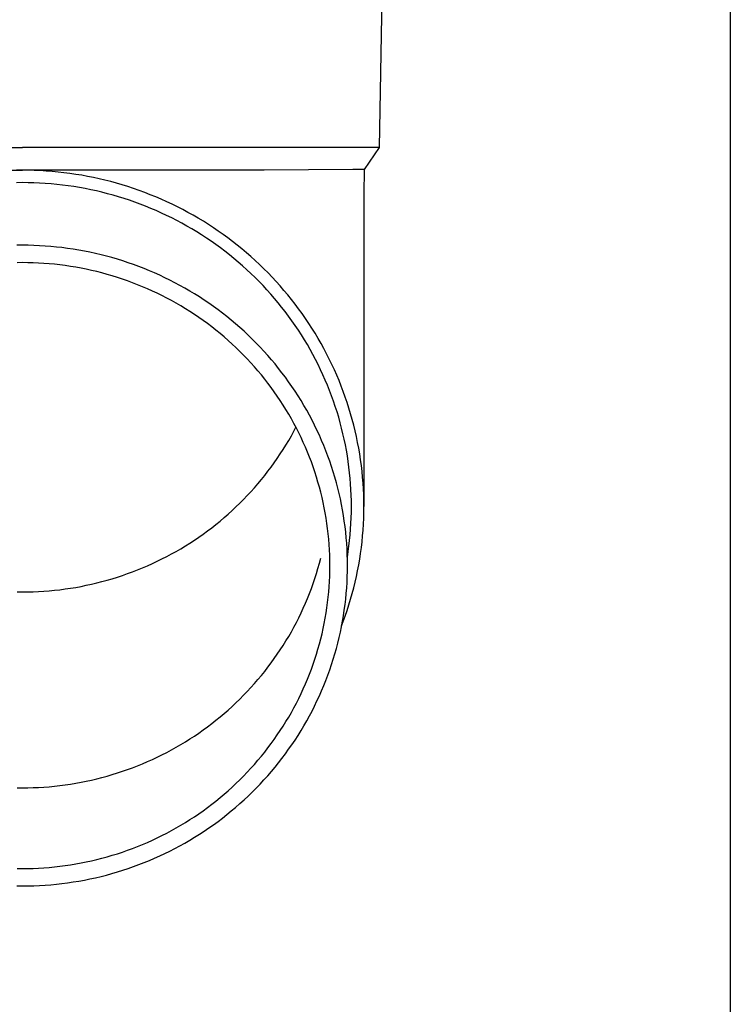
# Model space of a CAD drawing. Units: millimetres. Extents: x 0 to 42050, y 0 to 29700.
# Drawn here: x 15900 to 15963, y 3940 to 4026 of the extents above; entities that cross this region are included whole.
import ezdxf

# ---------------------------------------------------------------- set-up
doc = ezdxf.new("R2010")
doc.units = ezdxf.units.MM
doc.layers.add('YKK_13', color=4, linetype='Continuous', lineweight=30)
doc.layers.add('YKK_A1', color=4, linetype='Continuous', lineweight=30)

msp = doc.modelspace()

# ---------------------------------------------------------------- linework, layer by layer
at = {"layer": 'YKK_13'}
for p, q in [((15932.338, 4035.19), (15931.989, 4015.19)), ((15868.988, 4015.19), (15900.488, 4015.19)), ((15931.989, 4015.19), (15900.488, 4015.19)), ((15931.989, 4015.19), (15930.677, 4013.248)), ((15879.142, 4013.19), (15900.488, 4013.19)), ((15900.488, 4013.188), (15899.962, 4013.184)), ((15921.835, 4013.19), (15900.488, 4013.19)), ((15901.015, 4013.184), (15900.488, 4013.188)), ((15901.541, 4013.17), (15901.015, 4013.184)), ((15902.066, 4013.148), (15901.541, 4013.17)), ((15902.592, 4013.116), (15902.066, 4013.148)), ((15903.116, 4013.075), (15902.592, 4013.116)), ((15903.64, 4013.026), (15903.116, 4013.075)), ((15904.163, 4012.967), (15903.64, 4013.026)), ((15904.685, 4012.9), (15904.163, 4012.967)), ((15905.205, 4012.823), (15904.685, 4012.9)), ((15905.724, 4012.737), (15905.205, 4012.823)), ((15906.241, 4012.643), (15905.724, 4012.737)), ((15906.757, 4012.54), (15906.241, 4012.643)), ((15907.271, 4012.428), (15906.757, 4012.54)), ((15929.649, 4013.248), (15921.835, 4013.19)), ((15930.677, 4013.248), (15929.649, 4013.248)), ((15930.677, 4013.248), (15930.638, 4011.086)), ((15900.488, 4012.088), (15899.981, 4012.084)), ((15900.995, 4012.084), (15900.488, 4012.088)), ((15901.502, 4012.071), (15900.995, 4012.084)), ((15902.009, 4012.049), (15901.502, 4012.071)), ((15902.515, 4012.019), (15902.009, 4012.049)), ((15903.02, 4011.98), (15902.515, 4012.019)), ((15903.525, 4011.932), (15903.02, 4011.98)), ((15904.029, 4011.875), (15903.525, 4011.932)), ((15904.531, 4011.81), (15904.029, 4011.875)), ((15905.033, 4011.736), (15904.531, 4011.81)), ((15905.533, 4011.654), (15905.033, 4011.736)), ((15906.031, 4011.563), (15905.533, 4011.654)), ((15907.782, 4012.307), (15907.271, 4012.428)), ((15908.292, 4012.177), (15907.782, 4012.307)), ((15908.799, 4012.038), (15908.292, 4012.177)), ((15909.303, 4011.891), (15908.799, 4012.038)), ((15909.805, 4011.735), (15909.303, 4011.891)), ((15910.304, 4011.571), (15909.805, 4011.735)), ((15906.528, 4011.464), (15906.031, 4011.563)), ((15907.023, 4011.356), (15906.528, 4011.464)), ((15907.516, 4011.239), (15907.023, 4011.356)), ((15908.007, 4011.114), (15907.516, 4011.239)), ((15908.496, 4010.981), (15908.007, 4011.114)), ((15908.982, 4010.839), (15908.496, 4010.981)), ((15909.465, 4010.689), (15908.982, 4010.839)), ((15910.8, 4011.398), (15910.304, 4011.571)), ((15911.293, 4011.216), (15910.8, 4011.398)), ((15911.783, 4011.027), (15911.293, 4011.216)), ((15912.269, 4010.828), (15911.783, 4011.027)), ((15912.752, 4010.622), (15912.269, 4010.828)), ((15930.638, 4011.085), (15930.638, 3983.498)), ((15909.946, 4010.531), (15909.465, 4010.689)), ((15910.424, 4010.364), (15909.946, 4010.531)), ((15910.899, 4010.19), (15910.424, 4010.364)), ((15911.371, 4010.007), (15910.899, 4010.19)), ((15911.839, 4009.816), (15911.371, 4010.007)), ((15913.23, 4010.407), (15912.752, 4010.622)), ((15913.705, 4010.184), (15913.23, 4010.407)), ((15914.176, 4009.952), (15913.705, 4010.184)), ((15914.643, 4009.713), (15914.176, 4009.952)), ((15912.304, 4009.617), (15911.839, 4009.816)), ((15912.766, 4009.41), (15912.304, 4009.617)), ((15913.223, 4009.195), (15912.766, 4009.41)), ((15913.677, 4008.972), (15913.223, 4009.195)), ((15915.105, 4009.466), (15914.643, 4009.713)), ((15915.563, 4009.211), (15915.105, 4009.466)), ((15916.017, 4008.948), (15915.563, 4009.211)), ((15914.127, 4008.742), (15913.677, 4008.972)), ((15914.572, 4008.504), (15914.127, 4008.742)), ((15915.013, 4008.258), (15914.572, 4008.504)), ((15915.45, 4008.005), (15915.013, 4008.258)), ((15916.466, 4008.677), (15916.017, 4008.948)), ((15916.909, 4008.399), (15916.466, 4008.677)), ((15917.348, 4008.113), (15916.909, 4008.399)), ((15915.883, 4007.744), (15915.45, 4008.005)), ((15916.31, 4007.476), (15915.883, 4007.744)), ((15916.733, 4007.201), (15916.31, 4007.476)), ((15917.782, 4007.819), (15917.348, 4008.113)), ((15918.21, 4007.518), (15917.782, 4007.819)), ((15918.633, 4007.21), (15918.21, 4007.518)), ((15900.488, 4006.564), (15899.988, 4006.56)), ((15900.989, 4006.56), (15900.488, 4006.564)), ((15901.49, 4006.547), (15900.989, 4006.56)), ((15901.991, 4006.525), (15901.49, 4006.547)), ((15902.49, 4006.495), (15901.991, 4006.525)), ((15902.99, 4006.456), (15902.49, 4006.495)), ((15903.488, 4006.409), (15902.99, 4006.456)), ((15903.986, 4006.353), (15903.488, 4006.409)), ((15917.151, 4006.918), (15916.733, 4007.201)), ((15917.564, 4006.628), (15917.151, 4006.918)), ((15917.971, 4006.331), (15917.564, 4006.628)), ((15919.051, 4006.895), (15918.633, 4007.21)), ((15919.462, 4006.572), (15919.051, 4006.895)), ((15919.869, 4006.242), (15919.462, 4006.572)), ((15904.483, 4006.289), (15903.986, 4006.353)), ((15904.978, 4006.216), (15904.483, 4006.289)), ((15905.472, 4006.134), (15904.978, 4006.216)), ((15905.965, 4006.045), (15905.472, 4006.134)), ((15906.456, 4005.946), (15905.965, 4006.045)), ((15906.945, 4005.839), (15906.456, 4005.946)), ((15907.432, 4005.724), (15906.945, 4005.839)), ((15907.917, 4005.601), (15907.432, 4005.724)), ((15908.399, 4005.469), (15907.917, 4005.601)), ((15918.373, 4006.028), (15917.971, 4006.331)), ((15918.77, 4005.717), (15918.373, 4006.028)), ((15919.161, 4005.4), (15918.77, 4005.717)), ((15920.269, 4005.906), (15919.869, 4006.242)), ((15920.663, 4005.562), (15920.269, 4005.906)), ((15921.051, 4005.212), (15920.663, 4005.562)), ((15900.488, 4005.029), (15900.015, 4005.025)), ((15900.962, 4005.025), (15900.488, 4005.029)), ((15901.436, 4005.013), (15900.962, 4005.025)), ((15901.909, 4004.992), (15901.436, 4005.013)), ((15902.382, 4004.964), (15901.909, 4004.992)), ((15902.855, 4004.927), (15902.382, 4004.964)), ((15903.326, 4004.883), (15902.855, 4004.927)), ((15903.797, 4004.83), (15903.326, 4004.883)), ((15904.267, 4004.769), (15903.797, 4004.83)), ((15904.736, 4004.7), (15904.267, 4004.769)), ((15905.203, 4004.623), (15904.736, 4004.7)), ((15908.88, 4005.329), (15908.399, 4005.469)), ((15909.357, 4005.18), (15908.88, 4005.329)), ((15909.832, 4005.024), (15909.357, 4005.18)), ((15910.304, 4004.859), (15909.832, 4005.024)), ((15910.774, 4004.686), (15910.304, 4004.859)), ((15911.24, 4004.505), (15910.774, 4004.686)), ((15919.547, 4005.076), (15919.161, 4005.4)), ((15919.927, 4004.745), (15919.547, 4005.076)), ((15920.301, 4004.408), (15919.927, 4004.745)), ((15921.432, 4004.856), (15921.051, 4005.212)), ((15921.808, 4004.492), (15921.432, 4004.856)), ((15905.669, 4004.538), (15905.203, 4004.623)), ((15906.133, 4004.445), (15905.669, 4004.538)), ((15906.596, 4004.344), (15906.133, 4004.445)), ((15907.057, 4004.235), (15906.596, 4004.344)), ((15907.515, 4004.118), (15907.057, 4004.235)), ((15907.972, 4003.993), (15907.515, 4004.118)), ((15908.426, 4003.861), (15907.972, 4003.993)), ((15908.878, 4003.72), (15908.426, 4003.861)), ((15911.702, 4004.316), (15911.24, 4004.505)), ((15912.162, 4004.12), (15911.702, 4004.316)), ((15912.618, 4003.915), (15912.162, 4004.12)), ((15913.07, 4003.702), (15912.618, 4003.915)), ((15920.668, 4004.064), (15920.301, 4004.408)), ((15921.03, 4003.715), (15920.668, 4004.064)), ((15922.177, 4004.123), (15921.808, 4004.492)), ((15922.539, 4003.747), (15922.177, 4004.123)), ((15909.328, 4003.572), (15908.878, 4003.72)), ((15909.774, 4003.416), (15909.328, 4003.572)), ((15910.218, 4003.253), (15909.774, 4003.416)), ((15910.659, 4003.082), (15910.218, 4003.253)), ((15911.097, 4002.903), (15910.659, 4003.082)), ((15913.518, 4003.482), (15913.07, 4003.702)), ((15913.962, 4003.254), (15913.518, 4003.482)), ((15914.402, 4003.019), (15913.962, 4003.254)), ((15914.838, 4002.776), (15914.402, 4003.019)), ((15921.385, 4003.359), (15921.03, 4003.715)), ((15921.734, 4002.997), (15921.385, 4003.359)), ((15922.077, 4002.629), (15921.734, 4002.997)), ((15922.894, 4003.365), (15922.539, 4003.747)), ((15923.243, 4002.977), (15922.894, 4003.365)), ((15923.585, 4002.583), (15923.243, 4002.977)), ((15911.531, 4002.717), (15911.097, 4002.903)), ((15911.963, 4002.524), (15911.531, 4002.717)), ((15912.39, 4002.323), (15911.963, 4002.524)), ((15912.814, 4002.115), (15912.39, 4002.323)), ((15913.235, 4001.899), (15912.814, 4002.115)), ((15915.27, 4002.525), (15914.838, 4002.776)), ((15915.697, 4002.268), (15915.27, 4002.525)), ((15916.12, 4002.002), (15915.697, 4002.268)), ((15922.413, 4002.255), (15922.077, 4002.629)), ((15922.742, 4001.876), (15922.413, 4002.255)), ((15923.919, 4002.183), (15923.585, 4002.583)), ((15924.247, 4001.777), (15923.919, 4002.183)), ((15913.651, 4001.676), (15913.235, 4001.899)), ((15914.063, 4001.447), (15913.651, 4001.676)), ((15914.472, 4001.21), (15914.063, 4001.447)), ((15914.876, 4000.966), (15914.472, 4001.21)), ((15916.537, 4001.73), (15916.12, 4002.002)), ((15916.95, 4001.451), (15916.537, 4001.73)), ((15917.358, 4001.164), (15916.95, 4001.451)), ((15923.065, 4001.491), (15922.742, 4001.876)), ((15923.38, 4001.1), (15923.065, 4001.491)), ((15924.567, 4001.366), (15924.247, 4001.777)), ((15924.88, 4000.95), (15924.567, 4001.366)), ((15915.275, 4000.715), (15914.876, 4000.966)), ((15915.671, 4000.457), (15915.275, 4000.715)), ((15916.061, 4000.193), (15915.671, 4000.457)), ((15917.761, 4000.87), (15917.358, 4001.164)), ((15918.158, 4000.57), (15917.761, 4000.87)), ((15918.55, 4000.263), (15918.158, 4000.57)), ((15923.689, 4000.704), (15923.38, 4001.1)), ((15923.99, 4000.303), (15923.689, 4000.704)), ((15925.186, 4000.528), (15924.88, 4000.95)), ((15925.484, 4000.101), (15925.186, 4000.528)), ((15916.447, 3999.922), (15916.061, 4000.193)), ((15916.828, 3999.645), (15916.447, 3999.922)), ((15917.204, 3999.36), (15916.828, 3999.645)), ((15918.936, 3999.949), (15918.55, 4000.263)), ((15919.317, 3999.628), (15918.936, 3999.949)), ((15919.693, 3999.301), (15919.317, 3999.628)), ((15924.285, 3999.897), (15923.99, 4000.303)), ((15924.572, 3999.486), (15924.285, 3999.897)), ((15924.852, 3999.07), (15924.572, 3999.486)), ((15925.774, 3999.669), (15925.484, 4000.101)), ((15926.057, 3999.232), (15925.774, 3999.669)), ((15917.575, 3999.07), (15917.204, 3999.36)), ((15917.94, 3998.773), (15917.575, 3999.07)), ((15918.3, 3998.47), (15917.94, 3998.773)), ((15920.062, 3998.968), (15919.693, 3999.301)), ((15920.425, 3998.628), (15920.062, 3998.968)), ((15920.782, 3998.282), (15920.425, 3998.628)), ((15925.124, 3998.649), (15924.852, 3999.07)), ((15925.389, 3998.223), (15925.124, 3998.649)), ((15926.332, 3998.79), (15926.057, 3999.232)), ((15926.599, 3998.343), (15926.332, 3998.79)), ((15918.655, 3998.161), (15918.3, 3998.47)), ((15919.005, 3997.845), (15918.655, 3998.161)), ((15919.348, 3997.524), (15919.005, 3997.845)), ((15921.134, 3997.93), (15920.782, 3998.282)), ((15921.478, 3997.573), (15921.134, 3997.93)), ((15925.647, 3997.793), (15925.389, 3998.223)), ((15925.896, 3997.359), (15925.647, 3997.793)), ((15926.858, 3997.892), (15926.599, 3998.343)), ((15927.109, 3997.437), (15926.858, 3997.892)), ((15919.686, 3997.197), (15919.348, 3997.524)), ((15920.019, 3996.864), (15919.686, 3997.197)), ((15920.345, 3996.526), (15920.019, 3996.864)), ((15921.817, 3997.209), (15921.478, 3997.573)), ((15922.149, 3996.839), (15921.817, 3997.209)), ((15926.138, 3996.921), (15925.896, 3997.359)), ((15926.372, 3996.478), (15926.138, 3996.921)), ((15927.352, 3996.977), (15927.109, 3997.437)), ((15927.587, 3996.514), (15927.352, 3996.977)), ((15920.665, 3996.182), (15920.345, 3996.526)), ((15920.979, 3995.832), (15920.665, 3996.182)), ((15922.474, 3996.464), (15922.149, 3996.839)), ((15922.793, 3996.083), (15922.474, 3996.464)), ((15923.104, 3995.697), (15922.793, 3996.083)), ((15926.598, 3996.032), (15926.372, 3996.478)), ((15926.817, 3995.581), (15926.598, 3996.032)), ((15927.814, 3996.046), (15927.587, 3996.514)), ((15928.032, 3995.574), (15927.814, 3996.046)), ((15921.287, 3995.477), (15920.979, 3995.832)), ((15921.588, 3995.117), (15921.287, 3995.477)), ((15921.883, 3994.752), (15921.588, 3995.117)), ((15923.409, 3995.305), (15923.104, 3995.697)), ((15923.707, 3994.909), (15923.409, 3995.305)), ((15927.027, 3995.127), (15926.817, 3995.581)), ((15927.229, 3994.669), (15927.027, 3995.127)), ((15928.242, 3995.099), (15928.032, 3995.574)), ((15922.171, 3994.382), (15921.883, 3994.752)), ((15922.453, 3994.006), (15922.171, 3994.382)), ((15923.998, 3994.507), (15923.707, 3994.909)), ((15924.282, 3994.1), (15923.998, 3994.507)), ((15927.423, 3994.208), (15927.229, 3994.669)), ((15928.443, 3994.621), (15928.242, 3995.099)), ((15928.636, 3994.138), (15928.443, 3994.621)), ((15922.728, 3993.626), (15922.453, 3994.006)), ((15922.997, 3993.242), (15922.728, 3993.626)), ((15924.558, 3993.689), (15924.282, 3994.1)), ((15924.827, 3993.272), (15924.558, 3993.689)), ((15927.609, 3993.744), (15927.423, 3994.208)), ((15927.787, 3993.277), (15927.609, 3993.744)), ((15928.82, 3993.653), (15928.636, 3994.138)), ((15928.996, 3993.165), (15928.82, 3993.653)), ((15923.258, 3992.853), (15922.997, 3993.242)), ((15923.513, 3992.459), (15923.258, 3992.853)), ((15925.089, 3992.852), (15924.827, 3993.272)), ((15925.343, 3992.427), (15925.089, 3992.852)), ((15927.956, 3992.806), (15927.787, 3993.277)), ((15928.117, 3992.333), (15927.956, 3992.806)), ((15929.163, 3992.673), (15928.996, 3993.165)), ((15929.321, 3992.179), (15929.163, 3992.673)), ((15923.761, 3992.061), (15923.513, 3992.459)), ((15924.001, 3991.659), (15923.761, 3992.061)), ((15924.234, 3991.253), (15924.001, 3991.659)), ((15925.59, 3991.997), (15925.343, 3992.427)), ((15925.829, 3991.563), (15925.59, 3991.997)), ((15928.269, 3991.857), (15928.117, 3992.333)), ((15928.413, 3991.379), (15928.269, 3991.857)), ((15929.471, 3991.682), (15929.321, 3992.179)), ((15929.611, 3991.183), (15929.471, 3991.682)), ((15924.46, 3990.843), (15924.234, 3991.253)), ((15924.679, 3990.429), (15924.46, 3990.843)), ((15926.06, 3991.126), (15925.829, 3991.563)), ((15926.284, 3990.684), (15926.06, 3991.126)), ((15928.549, 3990.898), (15928.413, 3991.379)), ((15928.676, 3990.415), (15928.549, 3990.898)), ((15929.743, 3990.681), (15929.611, 3991.183)), ((15924.234, 3989.739), (15924.46, 3990.149)), ((15924.46, 3990.149), (15924.644, 3990.496)), ((15924.891, 3990.011), (15924.679, 3990.429)), ((15925.095, 3989.59), (15924.891, 3990.011)), ((15926.499, 3990.239), (15926.284, 3990.684)), ((15926.707, 3989.79), (15926.499, 3990.239)), ((15928.794, 3989.93), (15928.676, 3990.415)), ((15928.904, 3989.443), (15928.794, 3989.93)), ((15929.866, 3990.177), (15929.743, 3990.681)), ((15929.98, 3989.671), (15929.866, 3990.177)), ((15923.761, 3988.931), (15924.001, 3989.333)), ((15924.001, 3989.333), (15924.234, 3989.739)), ((15925.291, 3989.165), (15925.095, 3989.59)), ((15925.48, 3988.737), (15925.291, 3989.165)), ((15926.907, 3989.337), (15926.707, 3989.79)), ((15927.099, 3988.881), (15926.907, 3989.337)), ((15929.005, 3988.954), (15928.904, 3989.443)), ((15930.085, 3989.164), (15929.98, 3989.671)), ((15930.18, 3988.654), (15930.085, 3989.164)), ((15923.258, 3988.139), (15923.513, 3988.533)), ((15923.513, 3988.533), (15923.761, 3988.931)), ((15925.662, 3988.306), (15925.48, 3988.737)), ((15925.835, 3987.872), (15925.662, 3988.306)), ((15927.282, 3988.422), (15927.099, 3988.881)), ((15927.458, 3987.96), (15927.282, 3988.422)), ((15929.097, 3988.463), (15929.005, 3988.954)), ((15929.181, 3987.971), (15929.097, 3988.463)), ((15930.267, 3988.143), (15930.18, 3988.654)), ((15922.453, 3986.986), (15922.728, 3987.366)), ((15922.728, 3987.366), (15922.997, 3987.75)), ((15922.997, 3987.75), (15923.258, 3988.139)), ((15926.001, 3987.435), (15925.835, 3987.872)), ((15926.159, 3986.995), (15926.001, 3987.435)), ((15927.625, 3987.494), (15927.458, 3987.96)), ((15927.784, 3987.026), (15927.625, 3987.494)), ((15929.256, 3987.477), (15929.181, 3987.971)), ((15929.322, 3986.983), (15929.256, 3987.477)), ((15930.345, 3987.631), (15930.267, 3988.143)), ((15930.414, 3987.117), (15930.345, 3987.631)), ((15921.883, 3986.24), (15922.171, 3986.611)), ((15922.171, 3986.611), (15922.453, 3986.986)), ((15926.31, 3986.552), (15926.159, 3986.995)), ((15926.452, 3986.107), (15926.31, 3986.552)), ((15927.934, 3986.556), (15927.784, 3987.026)), ((15928.077, 3986.083), (15927.934, 3986.556)), ((15929.379, 3986.487), (15929.322, 3986.983)), ((15929.428, 3985.99), (15929.379, 3986.487)), ((15930.473, 3986.602), (15930.414, 3987.117)), ((15930.524, 3986.086), (15930.473, 3986.602)), ((15921.287, 3985.515), (15921.588, 3985.875)), ((15921.588, 3985.875), (15921.883, 3986.24)), ((15926.587, 3985.66), (15926.452, 3986.107)), ((15926.713, 3985.21), (15926.587, 3985.66)), ((15928.211, 3985.607), (15928.077, 3986.083)), ((15928.336, 3985.129), (15928.211, 3985.607)), ((15929.468, 3985.493), (15929.428, 3985.99)), ((15930.565, 3985.57), (15930.524, 3986.086)), ((15930.597, 3985.052), (15930.565, 3985.57)), ((15920.345, 3984.466), (15920.665, 3984.811)), ((15920.665, 3984.811), (15920.979, 3985.16)), ((15920.979, 3985.16), (15921.287, 3985.515)), ((15926.832, 3984.758), (15926.713, 3985.21)), ((15926.943, 3984.304), (15926.832, 3984.758)), ((15928.453, 3984.65), (15928.336, 3985.129)), ((15929.499, 3984.995), (15929.468, 3985.493)), ((15929.521, 3984.496), (15929.499, 3984.995)), ((15930.62, 3984.535), (15930.597, 3985.052)), ((15919.686, 3983.795), (15920.019, 3984.128)), ((15920.019, 3984.128), (15920.345, 3984.466)), ((15927.045, 3983.849), (15926.943, 3984.304)), ((15927.14, 3983.391), (15927.045, 3983.849)), ((15928.561, 3984.168), (15928.453, 3984.65)), ((15928.661, 3983.684), (15928.561, 3984.168)), ((15929.534, 3983.997), (15929.521, 3984.496)), ((15929.538, 3983.498), (15929.534, 3983.997)), ((15930.634, 3984.017), (15930.62, 3984.535)), ((15930.638, 3983.498), (15930.634, 3984.017)), ((15918.655, 3982.831), (15919.005, 3983.147)), ((15919.005, 3983.147), (15919.348, 3983.468)), ((15919.348, 3983.468), (15919.686, 3983.795)), ((15927.226, 3982.932), (15927.14, 3983.391)), ((15928.752, 3983.199), (15928.661, 3983.684)), ((15928.835, 3982.712), (15928.752, 3983.199)), ((15929.521, 3982.501), (15929.534, 3983)), ((15929.534, 3983), (15929.538, 3983.498)), ((15930.62, 3982.462), (15930.634, 3982.98)), ((15930.634, 3982.98), (15930.638, 3983.498)), ((15917.575, 3981.922), (15917.94, 3982.219)), ((15917.94, 3982.219), (15918.3, 3982.522)), ((15918.3, 3982.522), (15918.655, 3982.831)), ((15927.304, 3982.472), (15927.226, 3982.932)), ((15927.374, 3982.011), (15927.304, 3982.472)), ((15928.909, 3982.224), (15928.835, 3982.712)), ((15928.975, 3981.735), (15928.909, 3982.224)), ((15929.499, 3982.002), (15929.521, 3982.501)), ((15930.597, 3981.945), (15930.62, 3982.462)), ((15916.447, 3981.07), (15916.828, 3981.348)), ((15916.828, 3981.348), (15917.204, 3981.632)), ((15917.204, 3981.632), (15917.575, 3981.922)), ((15927.436, 3981.548), (15927.374, 3982.011)), ((15927.49, 3981.084), (15927.436, 3981.548)), ((15929.031, 3981.245), (15928.975, 3981.735)), ((15929.079, 3980.753), (15929.031, 3981.245)), ((15929.428, 3981.007), (15929.468, 3981.504)), ((15929.468, 3981.504), (15929.499, 3982.002)), ((15930.524, 3980.911), (15930.565, 3981.427)), ((15930.565, 3981.427), (15930.597, 3981.945)), ((15915.275, 3980.277), (15915.671, 3980.535)), ((15915.671, 3980.535), (15916.061, 3980.799)), ((15916.061, 3980.799), (15916.447, 3981.07)), ((15927.535, 3980.62), (15927.49, 3981.084)), ((15927.572, 3980.154), (15927.535, 3980.62)), ((15929.119, 3980.261), (15929.079, 3980.753)), ((15929.322, 3980.014), (15929.379, 3980.51)), ((15929.379, 3980.51), (15929.428, 3981.007)), ((15930.414, 3979.88), (15930.473, 3980.395)), ((15930.473, 3980.395), (15930.524, 3980.911)), ((15913.651, 3979.316), (15914.063, 3979.546)), ((15914.063, 3979.546), (15914.472, 3979.782)), ((15914.472, 3979.782), (15914.876, 3980.026)), ((15914.876, 3980.026), (15915.275, 3980.277)), ((15927.601, 3979.688), (15927.572, 3980.154)), ((15927.622, 3979.222), (15927.601, 3979.688)), ((15929.149, 3979.769), (15929.119, 3980.261)), ((15929.171, 3979.276), (15929.149, 3979.769)), ((15929.181, 3979.026), (15929.256, 3979.52)), ((15929.256, 3979.52), (15929.322, 3980.014)), ((15930.345, 3979.366), (15930.414, 3979.88)), ((15911.963, 3978.468), (15912.39, 3978.669)), ((15912.39, 3978.669), (15912.814, 3978.878)), ((15912.814, 3978.878), (15913.235, 3979.093)), ((15913.235, 3979.093), (15913.651, 3979.316)), ((15926.713, 3978.492), (15926.832, 3978.944)), ((15927.634, 3978.756), (15927.622, 3979.222)), ((15927.638, 3978.289), (15927.634, 3978.756)), ((15929.184, 3978.782), (15929.171, 3979.276)), ((15929.178, 3979.01), (15929.181, 3979.026)), ((15929.188, 3978.289), (15929.184, 3978.782)), ((15930.18, 3978.343), (15930.267, 3978.854)), ((15930.267, 3978.854), (15930.345, 3979.366)), ((15909.774, 3977.576), (15910.218, 3977.739)), ((15910.218, 3977.739), (15910.659, 3977.91)), ((15910.659, 3977.91), (15911.097, 3978.089)), ((15911.097, 3978.089), (15911.531, 3978.275)), ((15911.531, 3978.275), (15911.963, 3978.468)), ((15926.452, 3977.595), (15926.587, 3978.043)), ((15926.587, 3978.043), (15926.713, 3978.492)), ((15927.622, 3977.356), (15927.634, 3977.822)), ((15927.634, 3977.822), (15927.638, 3978.289)), ((15929.171, 3977.302), (15929.184, 3977.796)), ((15929.184, 3977.796), (15929.188, 3978.289)), ((15929.98, 3977.326), (15930.085, 3977.833)), ((15930.085, 3977.833), (15930.18, 3978.343)), ((15907.057, 3976.757), (15907.515, 3976.874)), ((15907.515, 3976.874), (15907.972, 3976.999)), ((15907.972, 3976.999), (15908.426, 3977.131)), ((15908.426, 3977.131), (15908.878, 3977.272)), ((15908.878, 3977.272), (15909.328, 3977.42)), ((15909.328, 3977.42), (15909.774, 3977.576)), ((15926.159, 3976.707), (15926.31, 3977.15)), ((15926.31, 3977.15), (15926.452, 3977.595)), ((15927.572, 3976.424), (15927.601, 3976.89)), ((15927.601, 3976.89), (15927.622, 3977.356)), ((15929.149, 3976.809), (15929.171, 3977.302)), ((15929.866, 3976.82), (15929.98, 3977.326)), ((15901.436, 3975.979), (15901.909, 3976)), ((15901.909, 3976), (15902.382, 3976.028)), ((15902.382, 3976.028), (15902.855, 3976.065)), ((15902.855, 3976.065), (15903.326, 3976.11)), ((15903.326, 3976.11), (15903.797, 3976.162)), ((15903.797, 3976.162), (15904.267, 3976.223)), ((15904.267, 3976.223), (15904.736, 3976.292)), ((15904.736, 3976.292), (15905.203, 3976.369)), ((15905.203, 3976.369), (15905.669, 3976.454)), ((15905.669, 3976.454), (15906.133, 3976.547)), ((15906.133, 3976.547), (15906.596, 3976.648)), ((15906.596, 3976.648), (15907.057, 3976.757)), ((15925.835, 3975.83), (15926.001, 3976.267)), ((15926.001, 3976.267), (15926.159, 3976.707)), ((15927.535, 3975.958), (15927.572, 3976.424)), ((15929.079, 3975.825), (15929.119, 3976.317)), ((15929.119, 3976.317), (15929.149, 3976.809)), ((15929.611, 3975.814), (15929.743, 3976.316)), ((15929.743, 3976.316), (15929.866, 3976.82)), ((15900.015, 3975.967), (15900.488, 3975.963)), ((15900.488, 3975.963), (15900.962, 3975.967)), ((15900.962, 3975.967), (15901.436, 3975.979)), ((15925.48, 3974.965), (15925.662, 3975.396)), ((15925.662, 3975.396), (15925.835, 3975.83)), ((15927.436, 3975.03), (15927.49, 3975.494)), ((15927.49, 3975.494), (15927.535, 3975.958)), ((15928.975, 3974.843), (15929.031, 3975.333)), ((15929.031, 3975.333), (15929.079, 3975.825)), ((15929.321, 3974.818), (15929.471, 3975.315)), ((15929.471, 3975.315), (15929.611, 3975.814)), ((15925.095, 3974.112), (15925.291, 3974.537)), ((15925.291, 3974.537), (15925.48, 3974.965)), ((15927.304, 3974.106), (15927.374, 3974.568)), ((15927.374, 3974.568), (15927.436, 3975.03)), ((15928.835, 3973.866), (15928.909, 3974.354)), ((15928.909, 3974.354), (15928.975, 3974.843)), ((15928.996, 3973.832), (15929.163, 3974.324)), ((15929.163, 3974.324), (15929.321, 3974.818)), ((15924.679, 3973.273), (15924.891, 3973.691)), ((15924.891, 3973.691), (15925.095, 3974.112)), ((15927.14, 3973.187), (15927.226, 3973.646)), ((15927.226, 3973.646), (15927.304, 3974.106)), ((15928.752, 3973.379), (15928.835, 3973.866)), ((15928.82, 3973.344), (15928.996, 3973.832)), ((15924.234, 3972.449), (15924.46, 3972.859)), ((15924.46, 3972.859), (15924.679, 3973.273)), ((15926.943, 3972.274), (15927.045, 3972.729)), ((15927.045, 3972.729), (15927.14, 3973.187)), ((15928.561, 3972.41), (15928.661, 3972.894)), ((15928.661, 3972.894), (15928.752, 3973.379)), ((15928.675, 3972.962), (15928.82, 3973.344)), ((15923.761, 3971.641), (15924.001, 3972.043)), ((15924.001, 3972.043), (15924.234, 3972.449)), ((15926.713, 3971.368), (15926.832, 3971.82)), ((15926.832, 3971.82), (15926.943, 3972.274)), ((15928.336, 3971.449), (15928.453, 3971.929)), ((15928.453, 3971.929), (15928.561, 3972.41)), ((15922.997, 3970.46), (15923.258, 3970.849)), ((15923.258, 3970.849), (15923.513, 3971.243)), ((15923.513, 3971.243), (15923.761, 3971.641)), ((15926.452, 3970.471), (15926.587, 3970.918)), ((15926.587, 3970.918), (15926.713, 3971.368)), ((15928.077, 3970.495), (15928.211, 3970.971)), ((15928.211, 3970.971), (15928.336, 3971.449)), ((15922.453, 3969.696), (15922.728, 3970.076)), ((15922.728, 3970.076), (15922.997, 3970.46)), ((15926.159, 3969.583), (15926.31, 3970.026)), ((15926.31, 3970.026), (15926.452, 3970.471)), ((15927.784, 3969.552), (15927.934, 3970.022)), ((15927.934, 3970.022), (15928.077, 3970.495)), ((15921.883, 3968.95), (15922.171, 3969.321)), ((15922.171, 3969.321), (15922.453, 3969.696)), ((15925.835, 3968.706), (15926.001, 3969.143)), ((15926.001, 3969.143), (15926.159, 3969.583)), ((15927.458, 3968.618), (15927.625, 3969.084)), ((15927.625, 3969.084), (15927.784, 3969.552)), ((15920.979, 3967.87), (15921.287, 3968.225)), ((15921.287, 3968.225), (15921.588, 3968.585)), ((15921.588, 3968.585), (15921.883, 3968.95)), ((15925.48, 3967.841), (15925.662, 3968.272)), ((15925.662, 3968.272), (15925.835, 3968.706)), ((15927.282, 3968.156), (15927.458, 3968.618)), ((15920.345, 3967.176), (15920.665, 3967.521)), ((15920.665, 3967.521), (15920.979, 3967.87)), ((15925.095, 3966.988), (15925.291, 3967.413)), ((15925.291, 3967.413), (15925.48, 3967.841)), ((15926.907, 3967.241), (15927.099, 3967.697)), ((15927.099, 3967.697), (15927.282, 3968.156)), ((15919.348, 3966.178), (15919.686, 3966.505)), ((15919.686, 3966.505), (15920.019, 3966.838)), ((15920.019, 3966.838), (15920.345, 3967.176)), ((15924.679, 3966.149), (15924.891, 3966.567)), ((15924.891, 3966.567), (15925.095, 3966.988)), ((15926.499, 3966.339), (15926.707, 3966.789)), ((15926.707, 3966.789), (15926.907, 3967.241)), ((15918.655, 3965.541), (15919.005, 3965.857)), ((15919.005, 3965.857), (15919.348, 3966.178)), ((15924.234, 3965.325), (15924.46, 3965.735)), ((15924.46, 3965.735), (15924.679, 3966.149)), ((15926.06, 3965.452), (15926.284, 3965.894)), ((15926.284, 3965.894), (15926.499, 3966.339)), ((15917.575, 3964.632), (15917.94, 3964.929)), ((15917.94, 3964.929), (15918.3, 3965.232)), ((15918.3, 3965.232), (15918.655, 3965.541)), ((15923.761, 3964.517), (15924.001, 3964.919)), ((15924.001, 3964.919), (15924.234, 3965.325)), ((15925.59, 3964.581), (15925.829, 3965.015)), ((15925.829, 3965.015), (15926.06, 3965.452)), ((15916.447, 3963.78), (15916.828, 3964.058)), ((15916.828, 3964.058), (15917.204, 3964.342)), ((15917.204, 3964.342), (15917.575, 3964.632)), ((15923.258, 3963.725), (15923.513, 3964.119)), ((15923.513, 3964.119), (15923.761, 3964.517)), ((15925.089, 3963.726), (15925.343, 3964.152)), ((15925.343, 3964.152), (15925.59, 3964.581)), ((15914.876, 3962.736), (15915.275, 3962.987)), ((15915.275, 3962.987), (15915.671, 3963.245)), ((15915.671, 3963.245), (15916.061, 3963.509)), ((15916.061, 3963.509), (15916.447, 3963.78)), ((15922.728, 3962.952), (15922.997, 3963.336)), ((15922.997, 3963.336), (15923.258, 3963.725)), ((15924.558, 3962.889), (15924.827, 3963.306)), ((15924.827, 3963.306), (15925.089, 3963.726)), ((15913.651, 3962.026), (15914.063, 3962.256)), ((15914.063, 3962.256), (15914.472, 3962.492)), ((15914.472, 3962.492), (15914.876, 3962.736)), ((15921.883, 3961.826), (15922.171, 3962.196)), ((15922.171, 3962.196), (15922.453, 3962.572)), ((15922.453, 3962.572), (15922.728, 3962.952)), ((15923.998, 3962.071), (15924.282, 3962.478)), ((15924.282, 3962.478), (15924.558, 3962.889)), ((15911.963, 3961.178), (15912.39, 3961.379)), ((15912.39, 3961.379), (15912.814, 3961.588)), ((15912.814, 3961.588), (15913.235, 3961.803)), ((15913.235, 3961.803), (15913.651, 3962.026)), ((15921.287, 3961.101), (15921.588, 3961.461)), ((15921.588, 3961.461), (15921.883, 3961.826)), ((15923.104, 3960.881), (15923.409, 3961.273)), ((15923.409, 3961.273), (15923.707, 3961.669)), ((15923.707, 3961.669), (15923.998, 3962.071)), ((15909.774, 3960.286), (15910.218, 3960.449)), ((15910.218, 3960.449), (15910.659, 3960.62)), ((15910.659, 3960.62), (15911.097, 3960.799)), ((15911.097, 3960.799), (15911.531, 3960.985)), ((15911.531, 3960.985), (15911.963, 3961.178)), ((15920.345, 3960.052), (15920.665, 3960.396)), ((15920.665, 3960.396), (15920.979, 3960.746)), ((15920.979, 3960.746), (15921.287, 3961.101)), ((15922.474, 3960.114), (15922.793, 3960.495)), ((15922.793, 3960.495), (15923.104, 3960.881)), ((15907.057, 3959.467), (15907.515, 3959.584)), ((15907.515, 3959.584), (15907.972, 3959.709)), ((15907.972, 3959.709), (15908.426, 3959.841)), ((15908.426, 3959.841), (15908.878, 3959.982)), ((15908.878, 3959.982), (15909.328, 3960.13)), ((15909.328, 3960.13), (15909.774, 3960.286)), ((15919.686, 3959.381), (15920.019, 3959.714)), ((15920.019, 3959.714), (15920.345, 3960.052)), ((15921.817, 3959.369), (15922.149, 3959.739)), ((15922.149, 3959.739), (15922.474, 3960.114)), ((15900.015, 3958.677), (15900.488, 3958.673)), ((15900.488, 3958.673), (15900.962, 3958.677)), ((15900.962, 3958.677), (15901.436, 3958.689)), ((15901.436, 3958.689), (15901.909, 3958.71)), ((15901.909, 3958.71), (15902.382, 3958.738)), ((15902.382, 3958.738), (15902.855, 3958.775)), ((15902.855, 3958.775), (15903.326, 3958.82)), ((15903.326, 3958.82), (15903.797, 3958.872)), ((15903.797, 3958.872), (15904.267, 3958.933)), ((15904.267, 3958.933), (15904.736, 3959.002)), ((15904.736, 3959.002), (15905.203, 3959.079)), ((15905.203, 3959.079), (15905.669, 3959.164)), ((15905.669, 3959.164), (15906.133, 3959.257)), ((15906.133, 3959.257), (15906.596, 3959.358)), ((15906.596, 3959.358), (15907.057, 3959.467)), ((15918.655, 3958.417), (15919.005, 3958.733)), ((15919.005, 3958.733), (15919.348, 3959.054)), ((15919.348, 3959.054), (15919.686, 3959.381)), ((15920.782, 3958.296), (15921.134, 3958.648)), ((15921.134, 3958.648), (15921.478, 3959.006)), ((15921.478, 3959.006), (15921.817, 3959.369)), ((15917.575, 3957.508), (15917.94, 3957.805)), ((15917.94, 3957.805), (15918.3, 3958.108)), ((15918.3, 3958.108), (15918.655, 3958.417)), ((15920.062, 3957.61), (15920.425, 3957.95)), ((15920.425, 3957.95), (15920.782, 3958.296)), ((15916.447, 3956.656), (15916.828, 3956.934)), ((15916.828, 3956.934), (15917.204, 3957.218)), ((15917.204, 3957.218), (15917.575, 3957.508)), ((15918.936, 3956.629), (15919.317, 3956.95)), ((15919.317, 3956.95), (15919.693, 3957.277)), ((15919.693, 3957.277), (15920.062, 3957.61)), ((15915.275, 3955.863), (15915.671, 3956.121)), ((15915.671, 3956.121), (15916.061, 3956.385)), ((15916.061, 3956.385), (15916.447, 3956.656)), ((15917.761, 3955.708), (15918.158, 3956.008)), ((15918.158, 3956.008), (15918.55, 3956.315)), ((15918.55, 3956.315), (15918.936, 3956.629)), ((15913.651, 3954.902), (15914.063, 3955.132)), ((15914.063, 3955.132), (15914.472, 3955.368)), ((15914.472, 3955.368), (15914.876, 3955.612)), ((15914.876, 3955.612), (15915.275, 3955.863)), ((15916.95, 3955.128), (15917.358, 3955.414)), ((15917.358, 3955.414), (15917.761, 3955.708)), ((15912.39, 3954.255), (15912.814, 3954.464)), ((15912.814, 3954.464), (15913.235, 3954.679)), ((15913.235, 3954.679), (15913.651, 3954.902)), ((15915.27, 3954.053), (15915.697, 3954.31)), ((15915.697, 3954.31), (15916.12, 3954.576)), ((15916.12, 3954.576), (15916.537, 3954.848)), ((15916.537, 3954.848), (15916.95, 3955.128)), ((15910.218, 3953.325), (15910.659, 3953.496)), ((15910.659, 3953.496), (15911.097, 3953.675)), ((15911.097, 3953.675), (15911.531, 3953.861)), ((15911.531, 3953.861), (15911.963, 3954.054)), ((15911.963, 3954.054), (15912.39, 3954.255)), ((15913.962, 3953.324), (15914.402, 3953.559)), ((15914.402, 3953.559), (15914.838, 3953.802)), ((15914.838, 3953.802), (15915.27, 3954.053)), ((15907.515, 3952.46), (15907.972, 3952.585)), ((15907.972, 3952.585), (15908.426, 3952.717)), ((15908.426, 3952.717), (15908.878, 3952.858)), ((15908.878, 3952.858), (15909.328, 3953.006)), ((15909.328, 3953.006), (15909.774, 3953.162)), ((15909.774, 3953.162), (15910.218, 3953.325)), ((15912.162, 3952.459), (15912.618, 3952.663)), ((15912.618, 3952.663), (15913.07, 3952.876)), ((15913.07, 3952.876), (15913.518, 3953.096)), ((15913.518, 3953.096), (15913.962, 3953.324)), ((15902.855, 3951.651), (15903.326, 3951.696)), ((15903.326, 3951.696), (15903.797, 3951.748)), ((15903.797, 3951.748), (15904.267, 3951.809)), ((15904.267, 3951.809), (15904.736, 3951.878)), ((15904.736, 3951.878), (15905.203, 3951.955)), ((15905.203, 3951.955), (15905.669, 3952.04)), ((15905.669, 3952.04), (15906.133, 3952.133)), ((15906.133, 3952.133), (15906.596, 3952.234)), ((15906.596, 3952.234), (15907.057, 3952.343)), ((15907.057, 3952.343), (15907.515, 3952.46)), ((15909.832, 3951.554), (15910.304, 3951.719)), ((15910.304, 3951.719), (15910.774, 3951.892)), ((15910.774, 3951.892), (15911.24, 3952.073)), ((15911.24, 3952.073), (15911.702, 3952.262)), ((15911.702, 3952.262), (15912.162, 3952.459)), ((15900.015, 3951.553), (15900.488, 3951.549)), ((15900.488, 3951.549), (15900.962, 3951.553)), ((15900.962, 3951.553), (15901.436, 3951.565)), ((15901.436, 3951.565), (15901.909, 3951.586)), ((15901.909, 3951.586), (15902.382, 3951.614)), ((15902.382, 3951.614), (15902.855, 3951.651)), ((15906.945, 3950.739), (15907.432, 3950.854)), ((15907.432, 3950.854), (15907.917, 3950.977)), ((15907.917, 3950.977), (15908.399, 3951.109)), ((15908.399, 3951.109), (15908.88, 3951.25)), ((15908.88, 3951.25), (15909.357, 3951.398)), ((15909.357, 3951.398), (15909.832, 3951.554)), ((15899.988, 3950.018), (15900.488, 3950.014)), ((15900.488, 3950.014), (15900.989, 3950.018)), ((15900.989, 3950.018), (15901.49, 3950.031)), ((15901.49, 3950.031), (15901.991, 3950.053)), ((15901.991, 3950.053), (15902.49, 3950.083)), ((15902.49, 3950.083), (15902.99, 3950.122)), ((15902.99, 3950.122), (15903.488, 3950.169)), ((15903.488, 3950.169), (15903.986, 3950.225)), ((15903.986, 3950.225), (15904.483, 3950.289)), ((15904.483, 3950.289), (15904.978, 3950.362)), ((15904.978, 3950.362), (15905.472, 3950.444)), ((15905.472, 3950.444), (15905.965, 3950.534)), ((15905.965, 3950.534), (15906.456, 3950.632)), ((15906.456, 3950.632), (15906.945, 3950.739))]:
    msp.add_line(p, q, dxfattribs=at)
at = {"layer": 'YKK_A1'}
msp.add_line((15962.988, 7429.117), (15962.988, 3429.117), dxfattribs=at)

doc.saveas('drawing.dxf')
